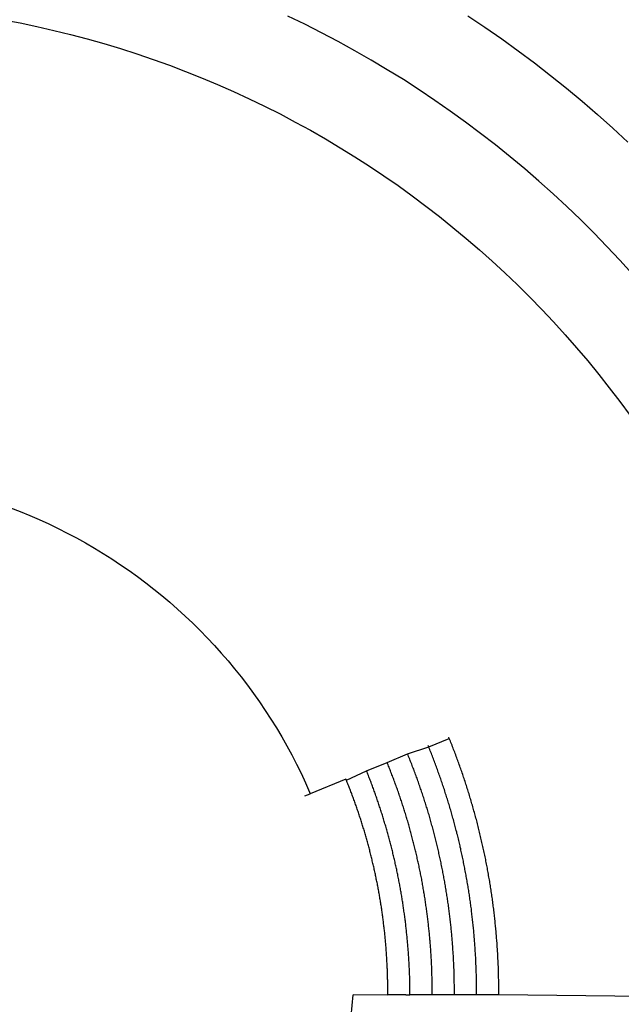
# Model space of a CAD drawing. Units: metres. Extents: x 38 to 846, y -3 to 609.
# Drawn here: x 462 to 543, y 173 to 307 of the extents above; entities that cross this region are included whole.
import ezdxf

# ---------------------------------------------------------------- set-up
doc = ezdxf.new("R2010")
doc.units = ezdxf.units.M
doc.layers.add('Edges', color=7, linetype='Continuous')

# ---------------------------------------------------------------- blocks, each defined once
blk = doc.blocks.new('open air theatre')
at = {"layer": 'Edges'}
for p, q in [((81.393, 39.056), (81.623, 39.012)), ((85.47, 38.994), (85.241, 39.105)), ((87.676, 39.11), (87.905, 38.956)), ((81.623, 39.012), (81.851, 38.964)), ((81.851, 38.964), (82.079, 38.912)), ((82.079, 38.912), (82.305, 38.856)), ((85.698, 38.879), (85.47, 38.994)), ((87.905, 38.956), (88.132, 38.799)), ((82.305, 38.856), (82.531, 38.797)), ((82.531, 38.797), (82.756, 38.733)), ((85.923, 38.76), (85.698, 38.879)), ((86.146, 38.637), (85.923, 38.76)), ((88.132, 38.799), (88.355, 38.637)), ((82.756, 38.733), (82.979, 38.666)), ((82.979, 38.666), (83.202, 38.594)), ((86.367, 38.51), (86.146, 38.637)), ((88.355, 38.637), (88.576, 38.472)), ((83.202, 38.594), (83.423, 38.519)), ((83.423, 38.519), (83.642, 38.44)), ((86.586, 38.38), (86.367, 38.51)), ((83.642, 38.44), (83.86, 38.357)), ((83.86, 38.357), (84.077, 38.27)), ((86.803, 38.245), (86.586, 38.38)), ((88.576, 38.472), (88.794, 38.303)), ((84.077, 38.27), (84.292, 38.18)), ((87.017, 38.107), (86.803, 38.245)), ((88.794, 38.303), (89.008, 38.13)), ((84.292, 38.18), (84.506, 38.086)), ((84.506, 38.086), (84.718, 37.988)), ((87.228, 37.965), (87.017, 38.107)), ((89.008, 38.13), (89.22, 37.953)), ((84.718, 37.988), (84.928, 37.886)), ((87.438, 37.82), (87.228, 37.965)), ((89.22, 37.953), (89.429, 37.773)), ((84.928, 37.886), (85.137, 37.781)), ((87.644, 37.671), (87.438, 37.82)), ((85.137, 37.781), (85.343, 37.672)), ((89.429, 37.773), (89.634, 37.589)), ((85.343, 37.672), (85.548, 37.56)), ((85.548, 37.56), (85.75, 37.444)), ((87.848, 37.518), (87.644, 37.671)), ((89.634, 37.589), (89.836, 37.401)), ((85.75, 37.444), (85.951, 37.324)), ((88.049, 37.362), (87.848, 37.518)), ((85.951, 37.324), (86.149, 37.201)), ((88.248, 37.202), (88.049, 37.362)), ((86.149, 37.201), (86.346, 37.075)), ((88.443, 37.039), (88.248, 37.202)), ((86.346, 37.075), (86.54, 36.945)), ((88.636, 36.872), (88.443, 37.039)), ((86.54, 36.945), (86.731, 36.812)), ((86.731, 36.812), (86.921, 36.675)), ((88.826, 36.702), (88.636, 36.872)), ((86.921, 36.675), (87.108, 36.536)), ((89.013, 36.529), (88.826, 36.702)), ((87.108, 36.536), (87.292, 36.393)), ((89.197, 36.352), (89.013, 36.529)), ((87.292, 36.393), (87.474, 36.247)), ((89.377, 36.173), (89.197, 36.352)), ((87.474, 36.247), (87.654, 36.097)), ((87.654, 36.097), (87.831, 35.945)), ((89.555, 35.99), (89.377, 36.173)), ((89.729, 35.804), (89.555, 35.99)), ((87.831, 35.945), (88.005, 35.789)), ((88.005, 35.789), (88.176, 35.631)), ((89.9, 35.615), (89.729, 35.804)), ((88.176, 35.631), (88.345, 35.469)), ((88.345, 35.469), (88.511, 35.305)), ((88.511, 35.305), (88.673, 35.138)), ((88.673, 35.138), (88.833, 34.968)), ((88.833, 34.968), (88.99, 34.795)), ((88.99, 34.795), (89.144, 34.619)), ((89.144, 34.619), (89.295, 34.441)), ((89.295, 34.441), (89.443, 34.26)), ((89.443, 34.26), (89.587, 34.077)), ((89.587, 34.077), (89.729, 33.891)), ((89.729, 33.891), (89.867, 33.703)), ((81.495, 32.453), (81.625, 32.403)), ((81.625, 32.403), (81.755, 32.35)), ((81.755, 32.35), (81.883, 32.295)), ((81.883, 32.295), (82.01, 32.237)), ((82.01, 32.237), (82.136, 32.176)), ((82.136, 32.176), (82.261, 32.114)), ((82.261, 32.114), (82.385, 32.048)), ((82.385, 32.048), (82.507, 31.981)), ((82.507, 31.981), (82.628, 31.911)), ((82.628, 31.911), (82.747, 31.838)), ((82.747, 31.838), (82.865, 31.763)), ((82.865, 31.763), (82.982, 31.686)), ((82.982, 31.686), (83.097, 31.607)), ((83.097, 31.607), (83.211, 31.526)), ((83.211, 31.526), (83.322, 31.442)), ((83.322, 31.442), (83.433, 31.356)), ((83.433, 31.356), (83.541, 31.268)), ((83.541, 31.268), (83.648, 31.178)), ((83.648, 31.178), (83.753, 31.085)), ((83.753, 31.085), (83.856, 30.991)), ((83.856, 30.991), (83.957, 30.895)), ((83.957, 30.895), (84.057, 30.797)), ((84.057, 30.797), (84.154, 30.696)), ((84.154, 30.696), (84.249, 30.594)), ((84.249, 30.594), (84.343, 30.49)), ((84.343, 30.49), (84.434, 30.385)), ((84.434, 30.385), (84.523, 30.277)), ((84.523, 30.277), (84.611, 30.168)), ((84.611, 30.168), (84.696, 30.057)), ((84.696, 30.057), (84.778, 29.944)), ((84.778, 29.944), (84.859, 29.83)), ((84.859, 29.83), (84.937, 29.715)), ((84.937, 29.715), (85.013, 29.597)), ((85.013, 29.597), (85.087, 29.479)), ((85.087, 29.479), (85.159, 29.359)), ((85.159, 29.359), (85.228, 29.237)), ((87.146, 29.222), (87.424, 29.335)), ((87.424, 29.335), (87.416, 29.354)), ((87.431, 29.317), (87.424, 29.335)), ((87.439, 29.298), (87.431, 29.317)), ((87.446, 29.28), (87.439, 29.298)), ((85.228, 29.237), (85.294, 29.114)), ((86.861, 29.127), (87.146, 29.222)), ((87.146, 29.222), (87.138, 29.24)), ((87.153, 29.205), (87.146, 29.222)), ((87.16, 29.187), (87.153, 29.205)), ((87.167, 29.169), (87.16, 29.187)), ((87.174, 29.151), (87.167, 29.169)), ((87.453, 29.261), (87.446, 29.28)), ((87.461, 29.243), (87.453, 29.261)), ((87.468, 29.224), (87.461, 29.243)), ((87.475, 29.206), (87.468, 29.224)), ((87.482, 29.187), (87.475, 29.206)), ((87.49, 29.169), (87.482, 29.187)), ((87.497, 29.15), (87.49, 29.169)), ((85.294, 29.114), (85.358, 28.99)), ((86.583, 29.013), (86.861, 29.127)), ((86.868, 29.11), (86.861, 29.127)), ((86.875, 29.092), (86.868, 29.11)), ((86.882, 29.075), (86.875, 29.092)), ((86.889, 29.058), (86.882, 29.075)), ((86.896, 29.04), (86.889, 29.058)), ((86.902, 29.023), (86.896, 29.04)), ((87.182, 29.133), (87.174, 29.151)), ((87.189, 29.115), (87.182, 29.133)), ((87.196, 29.097), (87.189, 29.115)), ((87.203, 29.079), (87.196, 29.097)), ((87.209, 29.061), (87.203, 29.079)), ((87.216, 29.043), (87.209, 29.061)), ((87.223, 29.025), (87.216, 29.043)), ((87.504, 29.131), (87.497, 29.15)), ((87.511, 29.113), (87.504, 29.131)), ((87.518, 29.094), (87.511, 29.113)), ((87.525, 29.075), (87.518, 29.094)), ((87.532, 29.057), (87.525, 29.075)), ((87.538, 29.038), (87.532, 29.057)), ((87.545, 29.019), (87.538, 29.038)), ((85.358, 28.99), (85.42, 28.865)), ((86.034, 28.771), (86.305, 28.9)), ((86.305, 28.9), (86.583, 29.013)), ((86.312, 28.884), (86.305, 28.9)), ((86.59, 28.997), (86.583, 29.013)), ((86.597, 28.98), (86.59, 28.997)), ((86.603, 28.963), (86.597, 28.98)), ((86.61, 28.947), (86.603, 28.963)), ((86.617, 28.93), (86.61, 28.947)), ((86.623, 28.913), (86.617, 28.93)), ((86.63, 28.897), (86.623, 28.913)), ((86.636, 28.88), (86.63, 28.897)), ((86.909, 29.006), (86.902, 29.023)), ((86.916, 28.988), (86.909, 29.006)), ((86.923, 28.971), (86.916, 28.988)), ((86.929, 28.954), (86.923, 28.971)), ((86.936, 28.936), (86.929, 28.954)), ((86.943, 28.919), (86.936, 28.936)), ((86.949, 28.902), (86.943, 28.919)), ((86.956, 28.884), (86.949, 28.902)), ((87.23, 29.007), (87.223, 29.025)), ((87.237, 28.989), (87.23, 29.007)), ((87.243, 28.971), (87.237, 28.989)), ((87.25, 28.953), (87.243, 28.971)), ((87.257, 28.935), (87.25, 28.953)), ((87.263, 28.917), (87.257, 28.935)), ((87.27, 28.899), (87.263, 28.917)), ((87.276, 28.881), (87.27, 28.899)), ((87.552, 29.001), (87.545, 29.019)), ((87.559, 28.982), (87.552, 29.001)), ((87.566, 28.963), (87.559, 28.982)), ((87.572, 28.944), (87.566, 28.963)), ((87.579, 28.926), (87.572, 28.944)), ((87.585, 28.907), (87.579, 28.926)), ((87.592, 28.888), (87.585, 28.907)), ((85.42, 28.865), (85.479, 28.738)), ((86.028, 28.786), (85.545, 28.589)), ((86.034, 28.771), (86.028, 28.786)), ((86.04, 28.755), (86.034, 28.771)), ((86.318, 28.868), (86.312, 28.884)), ((86.325, 28.851), (86.318, 28.868)), ((86.331, 28.835), (86.325, 28.851)), ((86.337, 28.819), (86.331, 28.835)), ((86.343, 28.803), (86.337, 28.819)), ((86.35, 28.787), (86.343, 28.803)), ((86.356, 28.771), (86.35, 28.787)), ((86.362, 28.755), (86.356, 28.771)), ((86.643, 28.863), (86.636, 28.88)), ((86.649, 28.846), (86.643, 28.863)), ((86.656, 28.83), (86.649, 28.846)), ((86.662, 28.813), (86.656, 28.83)), ((86.668, 28.796), (86.662, 28.813)), ((86.675, 28.779), (86.668, 28.796)), ((86.681, 28.762), (86.675, 28.779)), ((86.687, 28.746), (86.681, 28.762)), ((86.962, 28.867), (86.956, 28.884)), ((86.969, 28.849), (86.962, 28.867)), ((86.975, 28.832), (86.969, 28.849)), ((86.981, 28.814), (86.975, 28.832)), ((86.988, 28.797), (86.981, 28.814)), ((86.994, 28.779), (86.988, 28.797)), ((87, 28.762), (86.994, 28.779)), ((87.007, 28.744), (87, 28.762)), ((87.283, 28.862), (87.276, 28.881)), ((87.289, 28.844), (87.283, 28.862)), ((87.296, 28.826), (87.289, 28.844)), ((87.302, 28.808), (87.296, 28.826)), ((87.308, 28.79), (87.302, 28.808)), ((87.315, 28.772), (87.308, 28.79)), ((87.321, 28.753), (87.315, 28.772)), ((87.598, 28.869), (87.592, 28.888)), ((87.605, 28.85), (87.598, 28.869)), ((87.611, 28.831), (87.605, 28.85)), ((87.618, 28.813), (87.611, 28.831)), ((87.624, 28.794), (87.618, 28.813)), ((87.63, 28.775), (87.624, 28.794)), ((87.637, 28.756), (87.63, 28.775)), ((85.479, 28.738), (85.536, 28.611)), ((86.046, 28.74), (86.04, 28.755)), ((86.053, 28.724), (86.046, 28.74)), ((86.059, 28.709), (86.053, 28.724)), ((86.065, 28.693), (86.059, 28.709)), ((86.071, 28.678), (86.065, 28.693)), ((86.077, 28.662), (86.071, 28.678)), ((86.083, 28.647), (86.077, 28.662)), ((86.089, 28.631), (86.083, 28.647)), ((86.095, 28.616), (86.089, 28.631)), ((86.368, 28.739), (86.362, 28.755)), ((86.374, 28.722), (86.368, 28.739)), ((86.38, 28.706), (86.374, 28.722)), ((86.386, 28.69), (86.38, 28.706)), ((86.392, 28.674), (86.386, 28.69)), ((86.398, 28.657), (86.392, 28.674)), ((86.404, 28.641), (86.398, 28.657)), ((86.41, 28.625), (86.404, 28.641)), ((86.693, 28.729), (86.687, 28.746)), ((86.699, 28.712), (86.693, 28.729)), ((86.706, 28.695), (86.699, 28.712)), ((86.712, 28.678), (86.706, 28.695)), ((86.718, 28.661), (86.712, 28.678)), ((86.724, 28.644), (86.718, 28.661)), ((86.73, 28.627), (86.724, 28.644)), ((87.013, 28.727), (87.007, 28.744)), ((87.019, 28.709), (87.013, 28.727)), ((87.025, 28.692), (87.019, 28.709)), ((87.031, 28.674), (87.025, 28.692)), ((87.037, 28.656), (87.031, 28.674)), ((87.043, 28.639), (87.037, 28.656)), ((87.049, 28.621), (87.043, 28.639)), ((87.327, 28.735), (87.321, 28.753)), ((87.333, 28.717), (87.327, 28.735)), ((87.339, 28.699), (87.333, 28.717)), ((87.346, 28.68), (87.339, 28.699)), ((87.352, 28.662), (87.346, 28.68)), ((87.358, 28.644), (87.352, 28.662)), ((87.364, 28.625), (87.358, 28.644)), ((87.643, 28.737), (87.637, 28.756)), ((87.649, 28.718), (87.643, 28.737)), ((87.655, 28.699), (87.649, 28.718)), ((87.661, 28.68), (87.655, 28.699)), ((87.667, 28.661), (87.661, 28.68)), ((87.673, 28.642), (87.667, 28.661)), ((87.679, 28.623), (87.673, 28.642)), ((85.472, 28.559), (85.545, 28.589)), ((85.536, 28.611), (85.545, 28.589)), ((86.101, 28.6), (86.095, 28.616)), ((86.107, 28.585), (86.101, 28.6)), ((86.113, 28.569), (86.107, 28.585)), ((86.118, 28.554), (86.113, 28.569)), ((86.124, 28.538), (86.118, 28.554)), ((86.13, 28.522), (86.124, 28.538)), ((86.136, 28.507), (86.13, 28.522)), ((86.141, 28.491), (86.136, 28.507)), ((86.416, 28.609), (86.41, 28.625)), ((86.421, 28.592), (86.416, 28.609)), ((86.427, 28.576), (86.421, 28.592)), ((86.433, 28.56), (86.427, 28.576)), ((86.439, 28.543), (86.433, 28.56)), ((86.444, 28.527), (86.439, 28.543)), ((86.45, 28.511), (86.444, 28.527)), ((86.455, 28.494), (86.45, 28.511)), ((86.736, 28.61), (86.73, 28.627)), ((86.742, 28.593), (86.736, 28.61)), ((86.747, 28.576), (86.742, 28.593)), ((86.753, 28.559), (86.747, 28.576)), ((86.759, 28.542), (86.753, 28.559)), ((86.765, 28.525), (86.759, 28.542)), ((86.77, 28.508), (86.765, 28.525)), ((86.776, 28.491), (86.77, 28.508)), ((87.055, 28.603), (87.049, 28.621)), ((87.061, 28.586), (87.055, 28.603)), ((87.067, 28.568), (87.061, 28.586)), ((87.072, 28.55), (87.067, 28.568)), ((87.078, 28.533), (87.072, 28.55)), ((87.084, 28.515), (87.078, 28.533)), ((87.09, 28.497), (87.084, 28.515)), ((87.095, 28.48), (87.09, 28.497)), ((87.37, 28.607), (87.364, 28.625)), ((87.375, 28.589), (87.37, 28.607)), ((87.381, 28.57), (87.375, 28.589)), ((87.387, 28.552), (87.381, 28.57)), ((87.393, 28.534), (87.387, 28.552)), ((87.399, 28.515), (87.393, 28.534)), ((87.404, 28.497), (87.399, 28.515)), ((87.41, 28.478), (87.404, 28.497)), ((87.685, 28.604), (87.679, 28.623)), ((87.691, 28.585), (87.685, 28.604)), ((87.697, 28.566), (87.691, 28.585)), ((87.703, 28.547), (87.697, 28.566)), ((87.708, 28.528), (87.703, 28.547)), ((87.714, 28.509), (87.708, 28.528)), ((87.72, 28.49), (87.714, 28.509)), ((86.147, 28.475), (86.141, 28.491)), ((86.152, 28.46), (86.147, 28.475)), ((86.158, 28.444), (86.152, 28.46)), ((86.164, 28.428), (86.158, 28.444)), ((86.169, 28.413), (86.164, 28.428)), ((86.175, 28.397), (86.169, 28.413)), ((86.18, 28.381), (86.175, 28.397)), ((86.185, 28.366), (86.18, 28.381)), ((86.191, 28.35), (86.185, 28.366)), ((86.461, 28.478), (86.455, 28.494)), ((86.467, 28.462), (86.461, 28.478)), ((86.472, 28.445), (86.467, 28.462)), ((86.478, 28.429), (86.472, 28.445)), ((86.483, 28.413), (86.478, 28.429)), ((86.488, 28.396), (86.483, 28.413)), ((86.494, 28.38), (86.488, 28.396)), ((86.499, 28.363), (86.494, 28.38)), ((86.504, 28.347), (86.499, 28.363)), ((86.782, 28.474), (86.776, 28.491)), ((86.787, 28.457), (86.782, 28.474)), ((86.793, 28.44), (86.787, 28.457)), ((86.798, 28.423), (86.793, 28.44)), ((86.804, 28.406), (86.798, 28.423)), ((86.809, 28.389), (86.804, 28.406)), ((86.815, 28.372), (86.809, 28.389)), ((86.82, 28.355), (86.815, 28.372)), ((87.101, 28.462), (87.095, 28.48)), ((87.106, 28.444), (87.101, 28.462)), ((87.112, 28.426), (87.106, 28.444)), ((87.117, 28.409), (87.112, 28.426)), ((87.123, 28.391), (87.117, 28.409)), ((87.128, 28.373), (87.123, 28.391)), ((87.134, 28.355), (87.128, 28.373)), ((87.415, 28.46), (87.41, 28.478)), ((87.421, 28.442), (87.415, 28.46)), ((87.427, 28.423), (87.421, 28.442)), ((87.432, 28.405), (87.427, 28.423)), ((87.437, 28.386), (87.432, 28.405)), ((87.443, 28.368), (87.437, 28.386)), ((87.448, 28.349), (87.443, 28.368)), ((87.725, 28.471), (87.72, 28.49)), ((87.731, 28.451), (87.725, 28.471)), ((87.736, 28.432), (87.731, 28.451)), ((87.742, 28.413), (87.736, 28.432)), ((87.747, 28.394), (87.742, 28.413)), ((87.753, 28.375), (87.747, 28.394)), ((87.758, 28.356), (87.753, 28.375)), ((86.196, 28.334), (86.191, 28.35)), ((86.201, 28.318), (86.196, 28.334)), ((86.207, 28.302), (86.201, 28.318)), ((86.212, 28.287), (86.207, 28.302)), ((86.217, 28.271), (86.212, 28.287)), ((86.222, 28.255), (86.217, 28.271)), ((86.227, 28.239), (86.222, 28.255)), ((86.232, 28.223), (86.227, 28.239)), ((86.51, 28.33), (86.504, 28.347)), ((86.515, 28.314), (86.51, 28.33)), ((86.52, 28.297), (86.515, 28.314)), ((86.525, 28.281), (86.52, 28.297)), ((86.53, 28.264), (86.525, 28.281)), ((86.535, 28.248), (86.53, 28.264)), ((86.54, 28.231), (86.535, 28.248)), ((86.545, 28.215), (86.54, 28.231)), ((86.825, 28.338), (86.82, 28.355)), ((86.831, 28.32), (86.825, 28.338)), ((86.836, 28.303), (86.831, 28.32)), ((86.841, 28.286), (86.836, 28.303)), ((86.846, 28.269), (86.841, 28.286)), ((86.852, 28.252), (86.846, 28.269)), ((86.857, 28.234), (86.852, 28.252)), ((86.862, 28.217), (86.857, 28.234)), ((87.139, 28.337), (87.134, 28.355)), ((87.144, 28.32), (87.139, 28.337)), ((87.15, 28.302), (87.144, 28.32)), ((87.155, 28.284), (87.15, 28.302)), ((87.16, 28.266), (87.155, 28.284)), ((87.165, 28.248), (87.16, 28.266)), ((87.17, 28.23), (87.165, 28.248)), ((87.175, 28.212), (87.17, 28.23)), ((87.454, 28.331), (87.448, 28.349)), ((87.459, 28.312), (87.454, 28.331)), ((87.464, 28.294), (87.459, 28.312)), ((87.469, 28.275), (87.464, 28.294)), ((87.474, 28.256), (87.469, 28.275)), ((87.48, 28.238), (87.474, 28.256)), ((87.485, 28.219), (87.48, 28.238)), ((87.764, 28.336), (87.758, 28.356)), ((87.769, 28.317), (87.764, 28.336)), ((87.774, 28.298), (87.769, 28.317)), ((87.779, 28.279), (87.774, 28.298)), ((87.784, 28.26), (87.779, 28.279)), ((87.79, 28.24), (87.784, 28.26)), ((87.795, 28.221), (87.79, 28.24)), ((86.237, 28.208), (86.232, 28.223)), ((86.242, 28.192), (86.237, 28.208)), ((86.247, 28.176), (86.242, 28.192)), ((86.252, 28.16), (86.247, 28.176)), ((86.257, 28.144), (86.252, 28.16)), ((86.262, 28.128), (86.257, 28.144)), ((86.267, 28.112), (86.262, 28.128)), ((86.272, 28.096), (86.267, 28.112)), ((86.277, 28.08), (86.272, 28.096)), ((86.55, 28.198), (86.545, 28.215)), ((86.555, 28.182), (86.55, 28.198)), ((86.56, 28.165), (86.555, 28.182)), ((86.565, 28.148), (86.56, 28.165)), ((86.57, 28.132), (86.565, 28.148)), ((86.575, 28.115), (86.57, 28.132)), ((86.579, 28.099), (86.575, 28.115)), ((86.584, 28.082), (86.579, 28.099)), ((86.867, 28.2), (86.862, 28.217)), ((86.872, 28.183), (86.867, 28.2)), ((86.877, 28.166), (86.872, 28.183)), ((86.882, 28.148), (86.877, 28.166)), ((86.887, 28.131), (86.882, 28.148)), ((86.891, 28.114), (86.887, 28.131)), ((86.896, 28.096), (86.891, 28.114)), ((86.901, 28.079), (86.896, 28.096)), ((87.18, 28.194), (87.175, 28.212)), ((87.185, 28.176), (87.18, 28.194)), ((87.19, 28.158), (87.185, 28.176)), ((87.195, 28.141), (87.19, 28.158)), ((87.2, 28.123), (87.195, 28.141)), ((87.205, 28.105), (87.2, 28.123)), ((87.21, 28.087), (87.205, 28.105)), ((87.49, 28.201), (87.485, 28.219)), ((87.495, 28.182), (87.49, 28.201)), ((87.5, 28.163), (87.495, 28.182)), ((87.505, 28.145), (87.5, 28.163)), ((87.509, 28.126), (87.505, 28.145)), ((87.514, 28.108), (87.509, 28.126)), ((87.519, 28.089), (87.514, 28.108)), ((87.8, 28.202), (87.795, 28.221)), ((87.805, 28.182), (87.8, 28.202)), ((87.81, 28.163), (87.805, 28.182)), ((87.815, 28.144), (87.81, 28.163)), ((87.819, 28.125), (87.815, 28.144)), ((87.824, 28.105), (87.819, 28.125)), ((87.829, 28.086), (87.824, 28.105)), ((86.281, 28.064), (86.277, 28.08)), ((86.286, 28.048), (86.281, 28.064)), ((86.291, 28.032), (86.286, 28.048)), ((86.295, 28.016), (86.291, 28.032)), ((86.3, 28), (86.295, 28.016)), ((86.304, 27.984), (86.3, 28)), ((86.309, 27.968), (86.304, 27.984)), ((86.313, 27.952), (86.309, 27.968)), ((86.589, 28.065), (86.584, 28.082)), ((86.593, 28.049), (86.589, 28.065)), ((86.598, 28.032), (86.593, 28.049)), ((86.603, 28.015), (86.598, 28.032)), ((86.607, 27.999), (86.603, 28.015)), ((86.612, 27.982), (86.607, 27.999)), ((86.616, 27.965), (86.612, 27.982)), ((86.62, 27.949), (86.616, 27.965)), ((86.906, 28.062), (86.901, 28.079)), ((86.91, 28.044), (86.906, 28.062)), ((86.915, 28.027), (86.91, 28.044)), ((86.92, 28.01), (86.915, 28.027)), ((86.924, 27.992), (86.92, 28.01)), ((86.929, 27.975), (86.924, 27.992)), ((86.933, 27.958), (86.929, 27.975)), ((87.214, 28.069), (87.21, 28.087)), ((87.219, 28.051), (87.214, 28.069)), ((87.224, 28.033), (87.219, 28.051)), ((87.228, 28.015), (87.224, 28.033)), ((87.233, 27.997), (87.228, 28.015)), ((87.237, 27.979), (87.233, 27.997)), ((87.242, 27.96), (87.237, 27.979)), ((87.524, 28.07), (87.519, 28.089)), ((87.528, 28.052), (87.524, 28.07)), ((87.533, 28.033), (87.528, 28.052)), ((87.538, 28.014), (87.533, 28.033)), ((87.542, 27.995), (87.538, 28.014)), ((87.547, 27.977), (87.542, 27.995)), ((87.551, 27.958), (87.547, 27.977)), ((87.834, 28.067), (87.829, 28.086)), ((87.839, 28.047), (87.834, 28.067)), ((87.843, 28.028), (87.839, 28.047)), ((87.848, 28.008), (87.843, 28.028)), ((87.852, 27.989), (87.848, 28.008)), ((87.857, 27.97), (87.852, 27.989)), ((87.861, 27.95), (87.857, 27.97)), ((86.318, 27.936), (86.313, 27.952)), ((86.322, 27.92), (86.318, 27.936)), ((86.327, 27.904), (86.322, 27.92)), ((86.331, 27.888), (86.327, 27.904)), ((86.335, 27.872), (86.331, 27.888)), ((86.34, 27.856), (86.335, 27.872)), ((86.344, 27.84), (86.34, 27.856)), ((86.348, 27.824), (86.344, 27.84)), ((86.625, 27.932), (86.62, 27.949)), ((86.629, 27.915), (86.625, 27.932)), ((86.634, 27.898), (86.629, 27.915)), ((86.638, 27.882), (86.634, 27.898)), ((86.642, 27.865), (86.638, 27.882)), ((86.646, 27.848), (86.642, 27.865)), ((86.651, 27.831), (86.646, 27.848)), ((86.655, 27.815), (86.651, 27.831)), ((86.938, 27.94), (86.933, 27.958)), ((86.942, 27.923), (86.938, 27.94)), ((86.947, 27.905), (86.942, 27.923)), ((86.951, 27.888), (86.947, 27.905)), ((86.955, 27.871), (86.951, 27.888)), ((86.959, 27.853), (86.955, 27.871)), ((86.964, 27.836), (86.959, 27.853)), ((86.968, 27.818), (86.964, 27.836)), ((87.246, 27.942), (87.242, 27.96)), ((87.251, 27.924), (87.246, 27.942)), ((87.255, 27.906), (87.251, 27.924)), ((87.26, 27.888), (87.255, 27.906)), ((87.264, 27.87), (87.26, 27.888)), ((87.268, 27.852), (87.264, 27.87)), ((87.272, 27.834), (87.268, 27.852)), ((87.277, 27.816), (87.272, 27.834)), ((87.556, 27.939), (87.551, 27.958)), ((87.56, 27.92), (87.556, 27.939)), ((87.565, 27.902), (87.56, 27.92)), ((87.569, 27.883), (87.565, 27.902)), ((87.573, 27.864), (87.569, 27.883)), ((87.578, 27.845), (87.573, 27.864)), ((87.582, 27.827), (87.578, 27.845)), ((87.866, 27.931), (87.861, 27.95)), ((87.87, 27.911), (87.866, 27.931)), ((87.875, 27.892), (87.87, 27.911)), ((87.879, 27.873), (87.875, 27.892)), ((87.883, 27.853), (87.879, 27.873)), ((87.887, 27.834), (87.883, 27.853)), ((87.892, 27.814), (87.887, 27.834)), ((86.352, 27.808), (86.348, 27.824)), ((86.356, 27.792), (86.352, 27.808)), ((86.36, 27.776), (86.356, 27.792)), ((86.365, 27.759), (86.36, 27.776)), ((86.369, 27.743), (86.365, 27.759)), ((86.373, 27.727), (86.369, 27.743)), ((86.377, 27.711), (86.373, 27.727)), ((86.38, 27.695), (86.377, 27.711)), ((86.659, 27.798), (86.655, 27.815)), ((86.663, 27.781), (86.659, 27.798)), ((86.667, 27.764), (86.663, 27.781)), ((86.671, 27.747), (86.667, 27.764)), ((86.675, 27.731), (86.671, 27.747)), ((86.679, 27.714), (86.675, 27.731)), ((86.683, 27.697), (86.679, 27.714)), ((86.687, 27.68), (86.683, 27.697)), ((86.972, 27.801), (86.968, 27.818)), ((86.976, 27.783), (86.972, 27.801)), ((86.98, 27.766), (86.976, 27.783)), ((86.984, 27.748), (86.98, 27.766)), ((86.988, 27.731), (86.984, 27.748)), ((86.992, 27.713), (86.988, 27.731)), ((86.996, 27.696), (86.992, 27.713)), ((87, 27.678), (86.996, 27.696)), ((87.281, 27.798), (87.277, 27.816)), ((87.285, 27.779), (87.281, 27.798)), ((87.289, 27.761), (87.285, 27.779)), ((87.293, 27.743), (87.289, 27.761)), ((87.297, 27.725), (87.293, 27.743)), ((87.301, 27.707), (87.297, 27.725)), ((87.305, 27.689), (87.301, 27.707)), ((87.586, 27.808), (87.582, 27.827)), ((87.59, 27.789), (87.586, 27.808)), ((87.594, 27.77), (87.59, 27.789)), ((87.598, 27.751), (87.594, 27.77)), ((87.602, 27.732), (87.598, 27.751)), ((87.606, 27.714), (87.602, 27.732)), ((87.61, 27.695), (87.606, 27.714)), ((87.896, 27.795), (87.892, 27.814)), ((87.9, 27.775), (87.896, 27.795)), ((87.904, 27.756), (87.9, 27.775)), ((87.908, 27.736), (87.904, 27.756)), ((87.912, 27.717), (87.908, 27.736)), ((87.916, 27.697), (87.912, 27.717)), ((87.92, 27.678), (87.916, 27.697)), ((86.384, 27.679), (86.38, 27.695)), ((86.388, 27.662), (86.384, 27.679)), ((86.392, 27.646), (86.388, 27.662)), ((86.396, 27.63), (86.392, 27.646)), ((86.4, 27.614), (86.396, 27.63)), ((86.403, 27.598), (86.4, 27.614)), ((86.407, 27.581), (86.403, 27.598)), ((86.411, 27.565), (86.407, 27.581)), ((86.414, 27.549), (86.411, 27.565)), ((86.691, 27.663), (86.687, 27.68)), ((86.694, 27.646), (86.691, 27.663)), ((86.698, 27.629), (86.694, 27.646)), ((86.702, 27.613), (86.698, 27.629)), ((86.706, 27.596), (86.702, 27.613)), ((86.709, 27.579), (86.706, 27.596)), ((86.713, 27.562), (86.709, 27.579)), ((87.004, 27.661), (87, 27.678)), ((87.008, 27.643), (87.004, 27.661)), ((87.012, 27.626), (87.008, 27.643)), ((87.015, 27.608), (87.012, 27.626)), ((87.019, 27.591), (87.015, 27.608)), ((87.023, 27.573), (87.019, 27.591)), ((87.026, 27.555), (87.023, 27.573)), ((87.309, 27.67), (87.305, 27.689)), ((87.313, 27.652), (87.309, 27.67)), ((87.316, 27.634), (87.313, 27.652)), ((87.32, 27.616), (87.316, 27.634)), ((87.324, 27.597), (87.32, 27.616)), ((87.328, 27.579), (87.324, 27.597)), ((87.331, 27.561), (87.328, 27.579)), ((87.614, 27.676), (87.61, 27.695)), ((87.618, 27.657), (87.614, 27.676)), ((87.622, 27.638), (87.618, 27.657)), ((87.625, 27.619), (87.622, 27.638)), ((87.629, 27.6), (87.625, 27.619)), ((87.633, 27.581), (87.629, 27.6)), ((87.636, 27.563), (87.633, 27.581)), ((87.924, 27.658), (87.92, 27.678)), ((87.927, 27.638), (87.924, 27.658)), ((87.931, 27.619), (87.927, 27.638)), ((87.935, 27.599), (87.931, 27.619)), ((87.939, 27.58), (87.935, 27.599)), ((87.942, 27.56), (87.939, 27.58)), ((86.418, 27.533), (86.414, 27.549)), ((86.421, 27.516), (86.418, 27.533)), ((86.425, 27.5), (86.421, 27.516)), ((86.428, 27.484), (86.425, 27.5)), ((86.432, 27.468), (86.428, 27.484)), ((86.435, 27.451), (86.432, 27.468)), ((86.438, 27.435), (86.435, 27.451)), ((86.442, 27.419), (86.438, 27.435)), ((86.716, 27.545), (86.713, 27.562)), ((86.72, 27.528), (86.716, 27.545)), ((86.723, 27.511), (86.72, 27.528)), ((86.727, 27.494), (86.723, 27.511)), ((86.73, 27.477), (86.727, 27.494)), ((86.734, 27.46), (86.73, 27.477)), ((86.737, 27.443), (86.734, 27.46)), ((86.741, 27.426), (86.737, 27.443)), ((87.03, 27.538), (87.026, 27.555)), ((87.033, 27.52), (87.03, 27.538)), ((87.037, 27.503), (87.033, 27.52)), ((87.04, 27.485), (87.037, 27.503)), ((87.044, 27.467), (87.04, 27.485)), ((87.047, 27.45), (87.044, 27.467)), ((87.051, 27.432), (87.047, 27.45)), ((87.054, 27.415), (87.051, 27.432)), ((87.335, 27.543), (87.331, 27.561)), ((87.338, 27.524), (87.335, 27.543)), ((87.342, 27.506), (87.338, 27.524)), ((87.345, 27.488), (87.342, 27.506)), ((87.349, 27.47), (87.345, 27.488)), ((87.352, 27.451), (87.349, 27.47)), ((87.355, 27.433), (87.352, 27.451)), ((87.359, 27.415), (87.355, 27.433)), ((87.64, 27.544), (87.636, 27.563)), ((87.644, 27.525), (87.64, 27.544)), ((87.647, 27.506), (87.644, 27.525)), ((87.651, 27.487), (87.647, 27.506)), ((87.654, 27.468), (87.651, 27.487)), ((87.657, 27.449), (87.654, 27.468)), ((87.661, 27.43), (87.657, 27.449)), ((87.664, 27.411), (87.661, 27.43)), ((87.946, 27.541), (87.942, 27.56)), ((87.949, 27.521), (87.946, 27.541)), ((87.953, 27.501), (87.949, 27.521)), ((87.956, 27.482), (87.953, 27.501)), ((87.96, 27.462), (87.956, 27.482)), ((87.963, 27.442), (87.96, 27.462)), ((87.966, 27.423), (87.963, 27.442)), ((86.445, 27.402), (86.442, 27.419)), ((86.448, 27.386), (86.445, 27.402)), ((86.452, 27.37), (86.448, 27.386)), ((86.455, 27.353), (86.452, 27.37)), ((86.458, 27.337), (86.455, 27.353)), ((86.461, 27.321), (86.458, 27.337)), ((86.464, 27.304), (86.461, 27.321)), ((86.467, 27.288), (86.464, 27.304)), ((86.744, 27.409), (86.741, 27.426)), ((86.747, 27.392), (86.744, 27.409)), ((86.75, 27.375), (86.747, 27.392)), ((86.754, 27.358), (86.75, 27.375)), ((86.757, 27.341), (86.754, 27.358)), ((86.76, 27.324), (86.757, 27.341)), ((86.763, 27.307), (86.76, 27.324)), ((86.766, 27.29), (86.763, 27.307)), ((87.057, 27.397), (87.054, 27.415)), ((87.06, 27.379), (87.057, 27.397)), ((87.064, 27.362), (87.06, 27.379)), ((87.067, 27.344), (87.064, 27.362)), ((87.07, 27.326), (87.067, 27.344)), ((87.073, 27.309), (87.07, 27.326)), ((87.076, 27.291), (87.073, 27.309)), ((87.362, 27.396), (87.359, 27.415)), ((87.365, 27.378), (87.362, 27.396)), ((87.369, 27.36), (87.365, 27.378)), ((87.372, 27.341), (87.369, 27.36)), ((87.375, 27.323), (87.372, 27.341)), ((87.378, 27.305), (87.375, 27.323)), ((87.381, 27.286), (87.378, 27.305)), ((87.667, 27.392), (87.664, 27.411)), ((87.671, 27.373), (87.667, 27.392)), ((87.674, 27.354), (87.671, 27.373)), ((87.677, 27.335), (87.674, 27.354)), ((87.68, 27.316), (87.677, 27.335)), ((87.683, 27.297), (87.68, 27.316)), ((87.686, 27.278), (87.683, 27.297)), ((87.97, 27.403), (87.966, 27.423)), ((87.973, 27.384), (87.97, 27.403)), ((87.976, 27.364), (87.973, 27.384)), ((87.979, 27.344), (87.976, 27.364)), ((87.982, 27.325), (87.979, 27.344)), ((87.986, 27.305), (87.982, 27.325)), ((87.989, 27.285), (87.986, 27.305)), ((86.47, 27.272), (86.467, 27.288)), ((86.473, 27.255), (86.47, 27.272)), ((86.476, 27.239), (86.473, 27.255)), ((86.479, 27.223), (86.476, 27.239)), ((86.482, 27.206), (86.479, 27.223)), ((86.485, 27.19), (86.482, 27.206)), ((86.487, 27.173), (86.485, 27.19)), ((86.49, 27.157), (86.487, 27.173)), ((86.769, 27.273), (86.766, 27.29)), ((86.772, 27.256), (86.769, 27.273)), ((86.775, 27.239), (86.772, 27.256)), ((86.778, 27.222), (86.775, 27.239)), ((86.781, 27.205), (86.778, 27.222)), ((86.783, 27.188), (86.781, 27.205)), ((86.786, 27.171), (86.783, 27.188)), ((86.789, 27.154), (86.786, 27.171)), ((87.079, 27.273), (87.076, 27.291)), ((87.082, 27.255), (87.079, 27.273)), ((87.085, 27.238), (87.082, 27.255)), ((87.088, 27.22), (87.085, 27.238)), ((87.091, 27.202), (87.088, 27.22)), ((87.093, 27.185), (87.091, 27.202)), ((87.096, 27.167), (87.093, 27.185)), ((87.099, 27.149), (87.096, 27.167)), ((87.384, 27.268), (87.381, 27.286)), ((87.387, 27.25), (87.384, 27.268)), ((87.39, 27.231), (87.387, 27.25)), ((87.393, 27.213), (87.39, 27.231)), ((87.395, 27.194), (87.393, 27.213)), ((87.398, 27.176), (87.395, 27.194)), ((87.401, 27.158), (87.398, 27.176)), ((87.689, 27.259), (87.686, 27.278)), ((87.692, 27.24), (87.689, 27.259)), ((87.695, 27.221), (87.692, 27.24)), ((87.698, 27.202), (87.695, 27.221)), ((87.701, 27.183), (87.698, 27.202)), ((87.703, 27.164), (87.701, 27.183)), ((87.706, 27.145), (87.703, 27.164)), ((87.992, 27.265), (87.989, 27.285)), ((87.994, 27.246), (87.992, 27.265)), ((87.997, 27.226), (87.994, 27.246)), ((88, 27.206), (87.997, 27.226)), ((88.003, 27.187), (88, 27.206)), ((88.006, 27.167), (88.003, 27.187)), ((88.009, 27.147), (88.006, 27.167)), ((86.493, 27.141), (86.49, 27.157)), ((86.495, 27.124), (86.493, 27.141)), ((86.498, 27.108), (86.495, 27.124)), ((86.501, 27.091), (86.498, 27.108)), ((86.503, 27.075), (86.501, 27.091)), ((86.506, 27.058), (86.503, 27.075)), ((86.508, 27.042), (86.506, 27.058)), ((86.511, 27.026), (86.508, 27.042)), ((86.792, 27.137), (86.789, 27.154)), ((86.794, 27.12), (86.792, 27.137)), ((86.797, 27.103), (86.794, 27.12)), ((86.8, 27.086), (86.797, 27.103)), ((86.802, 27.069), (86.8, 27.086)), ((86.805, 27.052), (86.802, 27.069)), ((86.807, 27.035), (86.805, 27.052)), ((86.81, 27.017), (86.807, 27.035)), ((87.102, 27.131), (87.099, 27.149)), ((87.104, 27.114), (87.102, 27.131)), ((87.107, 27.096), (87.104, 27.114)), ((87.109, 27.078), (87.107, 27.096)), ((87.112, 27.06), (87.109, 27.078)), ((87.114, 27.043), (87.112, 27.06)), ((87.117, 27.025), (87.114, 27.043)), ((87.404, 27.139), (87.401, 27.158)), ((87.406, 27.121), (87.404, 27.139)), ((87.409, 27.102), (87.406, 27.121)), ((87.412, 27.084), (87.409, 27.102)), ((87.414, 27.066), (87.412, 27.084)), ((87.417, 27.047), (87.414, 27.066)), ((87.419, 27.029), (87.417, 27.047)), ((87.709, 27.125), (87.706, 27.145)), ((87.711, 27.106), (87.709, 27.125)), ((87.714, 27.087), (87.711, 27.106)), ((87.717, 27.068), (87.714, 27.087)), ((87.719, 27.049), (87.717, 27.068)), ((87.722, 27.03), (87.719, 27.049)), ((87.724, 27.011), (87.722, 27.03)), ((88.011, 27.127), (88.009, 27.147)), ((88.014, 27.108), (88.011, 27.127)), ((88.017, 27.088), (88.014, 27.108)), ((88.019, 27.068), (88.017, 27.088)), ((88.022, 27.048), (88.019, 27.068)), ((88.024, 27.029), (88.022, 27.048)), ((86.513, 27.009), (86.511, 27.026)), ((86.516, 26.993), (86.513, 27.009)), ((86.518, 26.976), (86.516, 26.993)), ((86.52, 26.96), (86.518, 26.976)), ((86.523, 26.943), (86.52, 26.96)), ((86.525, 26.927), (86.523, 26.943)), ((86.527, 26.91), (86.525, 26.927)), ((86.529, 26.894), (86.527, 26.91)), ((86.812, 27), (86.81, 27.017)), ((86.815, 26.983), (86.812, 27)), ((86.817, 26.966), (86.815, 26.983)), ((86.819, 26.949), (86.817, 26.966)), ((86.822, 26.932), (86.819, 26.949)), ((86.824, 26.915), (86.822, 26.932)), ((86.826, 26.898), (86.824, 26.915)), ((86.828, 26.88), (86.826, 26.898)), ((87.119, 27.007), (87.117, 27.025)), ((87.122, 26.989), (87.119, 27.007)), ((87.124, 26.971), (87.122, 26.989)), ((87.126, 26.954), (87.124, 26.971)), ((87.129, 26.936), (87.126, 26.954)), ((87.131, 26.918), (87.129, 26.936)), ((87.133, 26.9), (87.131, 26.918)), ((87.135, 26.882), (87.133, 26.9)), ((87.422, 27.01), (87.419, 27.029)), ((87.424, 26.992), (87.422, 27.01)), ((87.426, 26.973), (87.424, 26.992)), ((87.429, 26.955), (87.426, 26.973)), ((87.431, 26.936), (87.429, 26.955)), ((87.433, 26.918), (87.431, 26.936)), ((87.435, 26.899), (87.433, 26.918)), ((87.437, 26.881), (87.435, 26.899)), ((87.726, 26.992), (87.724, 27.011)), ((87.729, 26.973), (87.726, 26.992)), ((87.731, 26.953), (87.729, 26.973)), ((87.733, 26.934), (87.731, 26.953)), ((87.735, 26.915), (87.733, 26.934)), ((87.738, 26.896), (87.735, 26.915)), ((88.026, 27.009), (88.024, 27.029)), ((88.029, 26.989), (88.026, 27.009)), ((88.031, 26.969), (88.029, 26.989)), ((88.034, 26.95), (88.031, 26.969)), ((88.036, 26.93), (88.034, 26.95)), ((88.038, 26.91), (88.036, 26.93)), ((88.04, 26.89), (88.038, 26.91)), ((86.531, 26.877), (86.529, 26.894)), ((86.533, 26.861), (86.531, 26.877)), ((86.535, 26.844), (86.533, 26.861)), ((86.537, 26.828), (86.535, 26.844)), ((86.539, 26.811), (86.537, 26.828)), ((86.541, 26.795), (86.539, 26.811)), ((86.543, 26.778), (86.541, 26.795)), ((86.545, 26.762), (86.543, 26.778)), ((86.831, 26.863), (86.828, 26.88)), ((86.833, 26.846), (86.831, 26.863)), ((86.835, 26.829), (86.833, 26.846)), ((86.837, 26.812), (86.835, 26.829)), ((86.839, 26.795), (86.837, 26.812)), ((86.841, 26.777), (86.839, 26.795)), ((86.843, 26.76), (86.841, 26.777)), ((87.137, 26.864), (87.135, 26.882)), ((87.139, 26.847), (87.137, 26.864)), ((87.141, 26.829), (87.139, 26.847)), ((87.143, 26.811), (87.141, 26.829)), ((87.145, 26.793), (87.143, 26.811)), ((87.147, 26.775), (87.145, 26.793)), ((87.149, 26.757), (87.147, 26.775)), ((87.44, 26.862), (87.437, 26.881)), ((87.442, 26.844), (87.44, 26.862)), ((87.444, 26.825), (87.442, 26.844)), ((87.446, 26.807), (87.444, 26.825)), ((87.448, 26.788), (87.446, 26.807)), ((87.449, 26.77), (87.448, 26.788)), ((87.451, 26.751), (87.449, 26.77)), ((87.74, 26.877), (87.738, 26.896)), ((87.742, 26.858), (87.74, 26.877)), ((87.744, 26.839), (87.742, 26.858)), ((87.746, 26.819), (87.744, 26.839)), ((87.748, 26.8), (87.746, 26.819)), ((87.75, 26.781), (87.748, 26.8)), ((87.752, 26.762), (87.75, 26.781)), ((88.042, 26.87), (88.04, 26.89)), ((88.044, 26.85), (88.042, 26.87)), ((88.046, 26.831), (88.044, 26.85)), ((88.048, 26.811), (88.046, 26.831)), ((88.05, 26.791), (88.048, 26.811)), ((88.052, 26.771), (88.05, 26.791)), ((88.054, 26.751), (88.052, 26.771)), ((86.547, 26.745), (86.545, 26.762)), ((86.549, 26.728), (86.547, 26.745)), ((86.551, 26.712), (86.549, 26.728)), ((86.552, 26.695), (86.551, 26.712)), ((86.554, 26.679), (86.552, 26.695)), ((86.556, 26.662), (86.554, 26.679)), ((86.557, 26.646), (86.556, 26.662)), ((86.559, 26.629), (86.557, 26.646)), ((86.845, 26.743), (86.843, 26.76)), ((86.846, 26.726), (86.845, 26.743)), ((86.848, 26.709), (86.846, 26.726)), ((86.85, 26.691), (86.848, 26.709)), ((86.852, 26.674), (86.85, 26.691)), ((86.853, 26.657), (86.852, 26.674)), ((86.855, 26.64), (86.853, 26.657)), ((86.857, 26.623), (86.855, 26.64)), ((87.151, 26.74), (87.149, 26.757)), ((87.153, 26.722), (87.151, 26.74)), ((87.155, 26.704), (87.153, 26.722)), ((87.156, 26.686), (87.155, 26.704)), ((87.158, 26.668), (87.156, 26.686)), ((87.16, 26.65), (87.158, 26.668)), ((87.161, 26.632), (87.16, 26.65)), ((87.163, 26.614), (87.161, 26.632)), ((87.453, 26.733), (87.451, 26.751)), ((87.455, 26.714), (87.453, 26.733)), ((87.457, 26.696), (87.455, 26.714)), ((87.458, 26.677), (87.457, 26.696)), ((87.46, 26.659), (87.458, 26.677)), ((87.462, 26.64), (87.46, 26.659)), ((87.463, 26.622), (87.462, 26.64)), ((87.754, 26.743), (87.752, 26.762)), ((87.755, 26.724), (87.754, 26.743)), ((87.757, 26.704), (87.755, 26.724)), ((87.759, 26.685), (87.757, 26.704)), ((87.761, 26.666), (87.759, 26.685)), ((87.762, 26.647), (87.761, 26.666)), ((87.764, 26.628), (87.762, 26.647)), ((88.056, 26.732), (88.054, 26.751)), ((88.058, 26.712), (88.056, 26.732)), ((88.059, 26.692), (88.058, 26.712)), ((88.061, 26.672), (88.059, 26.692)), ((88.063, 26.652), (88.061, 26.672)), ((88.064, 26.632), (88.063, 26.652)), ((88.066, 26.612), (88.064, 26.632)), ((86.561, 26.613), (86.559, 26.629)), ((86.562, 26.596), (86.561, 26.613)), ((86.564, 26.579), (86.562, 26.596)), ((86.565, 26.563), (86.564, 26.579)), ((86.566, 26.546), (86.565, 26.563)), ((86.568, 26.53), (86.566, 26.546)), ((86.569, 26.513), (86.568, 26.53)), ((86.57, 26.497), (86.569, 26.513)), ((86.858, 26.605), (86.857, 26.623)), ((86.86, 26.588), (86.858, 26.605)), ((86.861, 26.571), (86.86, 26.588)), ((86.863, 26.554), (86.861, 26.571)), ((86.864, 26.537), (86.863, 26.554)), ((86.866, 26.519), (86.864, 26.537)), ((86.867, 26.502), (86.866, 26.519)), ((86.869, 26.485), (86.867, 26.502)), ((87.164, 26.597), (87.163, 26.614)), ((87.166, 26.579), (87.164, 26.597)), ((87.167, 26.561), (87.166, 26.579)), ((87.169, 26.543), (87.167, 26.561)), ((87.17, 26.525), (87.169, 26.543)), ((87.171, 26.507), (87.17, 26.525)), ((87.173, 26.489), (87.171, 26.507)), ((87.465, 26.603), (87.463, 26.622)), ((87.466, 26.585), (87.465, 26.603)), ((87.468, 26.566), (87.466, 26.585)), ((87.469, 26.548), (87.468, 26.566)), ((87.471, 26.529), (87.469, 26.548)), ((87.472, 26.51), (87.471, 26.529)), ((87.473, 26.492), (87.472, 26.51)), ((87.765, 26.608), (87.764, 26.628)), ((87.767, 26.589), (87.765, 26.608)), ((87.768, 26.57), (87.767, 26.589)), ((87.77, 26.551), (87.768, 26.57)), ((87.771, 26.532), (87.77, 26.551)), ((87.772, 26.512), (87.771, 26.532)), ((87.774, 26.493), (87.772, 26.512)), ((88.067, 26.593), (88.066, 26.612)), ((88.069, 26.573), (88.067, 26.593)), ((88.07, 26.553), (88.069, 26.573)), ((88.072, 26.533), (88.07, 26.553)), ((88.073, 26.513), (88.072, 26.533)), ((88.074, 26.493), (88.073, 26.513)), ((86.572, 26.48), (86.57, 26.497)), ((86.573, 26.463), (86.572, 26.48)), ((86.574, 26.447), (86.573, 26.463)), ((86.575, 26.43), (86.574, 26.447)), ((86.576, 26.414), (86.575, 26.43)), ((86.577, 26.397), (86.576, 26.414)), ((86.579, 26.38), (86.577, 26.397)), ((86.58, 26.364), (86.579, 26.38)), ((86.87, 26.468), (86.869, 26.485)), ((86.871, 26.45), (86.87, 26.468)), ((86.872, 26.433), (86.871, 26.45)), ((86.874, 26.416), (86.872, 26.433)), ((86.875, 26.399), (86.874, 26.416)), ((86.876, 26.381), (86.875, 26.399)), ((86.877, 26.364), (86.876, 26.381)), ((87.174, 26.471), (87.173, 26.489)), ((87.175, 26.453), (87.174, 26.471)), ((87.176, 26.435), (87.175, 26.453)), ((87.177, 26.418), (87.176, 26.435)), ((87.178, 26.4), (87.177, 26.418)), ((87.18, 26.382), (87.178, 26.4)), ((87.181, 26.364), (87.18, 26.382)), ((87.474, 26.473), (87.473, 26.492)), ((87.476, 26.455), (87.474, 26.473)), ((87.477, 26.436), (87.476, 26.455)), ((87.478, 26.418), (87.477, 26.436)), ((87.479, 26.399), (87.478, 26.418)), ((87.48, 26.38), (87.479, 26.399)), ((87.481, 26.362), (87.48, 26.38)), ((87.775, 26.474), (87.774, 26.493)), ((87.776, 26.455), (87.775, 26.474)), ((87.777, 26.436), (87.776, 26.455)), ((87.779, 26.416), (87.777, 26.436)), ((87.78, 26.397), (87.779, 26.416)), ((87.781, 26.378), (87.78, 26.397)), ((87.782, 26.359), (87.781, 26.378)), ((88.076, 26.473), (88.074, 26.493)), ((88.077, 26.453), (88.076, 26.473)), ((88.078, 26.434), (88.077, 26.453)), ((88.079, 26.414), (88.078, 26.434)), ((88.08, 26.394), (88.079, 26.414)), ((88.081, 26.374), (88.08, 26.394)), ((88.082, 26.354), (88.081, 26.374)), ((86.581, 26.347), (86.58, 26.364)), ((86.581, 26.331), (86.581, 26.347)), ((86.582, 26.314), (86.581, 26.331)), ((86.583, 26.297), (86.582, 26.314)), ((86.584, 26.281), (86.583, 26.297)), ((86.585, 26.264), (86.584, 26.281)), ((86.586, 26.248), (86.585, 26.264)), ((86.586, 26.231), (86.586, 26.248)), ((86.878, 26.347), (86.877, 26.364)), ((86.879, 26.33), (86.878, 26.347)), ((86.88, 26.312), (86.879, 26.33)), ((86.881, 26.295), (86.88, 26.312)), ((86.882, 26.278), (86.881, 26.295)), ((86.883, 26.261), (86.882, 26.278)), ((86.884, 26.243), (86.883, 26.261)), ((86.885, 26.226), (86.884, 26.243)), ((87.182, 26.346), (87.181, 26.364)), ((87.182, 26.328), (87.182, 26.346)), ((87.183, 26.31), (87.182, 26.328)), ((87.184, 26.292), (87.183, 26.31)), ((87.185, 26.274), (87.184, 26.292)), ((87.186, 26.256), (87.185, 26.274)), ((87.187, 26.238), (87.186, 26.256)), ((87.187, 26.22), (87.187, 26.238)), ((87.482, 26.343), (87.481, 26.362)), ((87.483, 26.325), (87.482, 26.343)), ((87.484, 26.306), (87.483, 26.325)), ((87.485, 26.288), (87.484, 26.306)), ((87.486, 26.269), (87.485, 26.288)), ((87.486, 26.25), (87.486, 26.269)), ((87.487, 26.232), (87.486, 26.25)), ((87.488, 26.213), (87.487, 26.232)), ((87.783, 26.339), (87.782, 26.359)), ((87.784, 26.32), (87.783, 26.339)), ((87.784, 26.301), (87.784, 26.32)), ((87.785, 26.282), (87.784, 26.301)), ((87.786, 26.262), (87.785, 26.282)), ((87.787, 26.243), (87.786, 26.262)), ((87.788, 26.224), (87.787, 26.243)), ((88.083, 26.334), (88.082, 26.354)), ((88.084, 26.314), (88.083, 26.334)), ((88.085, 26.294), (88.084, 26.314)), ((88.086, 26.274), (88.085, 26.294)), ((88.087, 26.254), (88.086, 26.274)), ((88.087, 26.235), (88.087, 26.254)), ((88.088, 26.215), (88.087, 26.235)), ((86.587, 26.214), (86.586, 26.231)), ((86.588, 26.198), (86.587, 26.214)), ((86.588, 26.181), (86.588, 26.198)), ((86.589, 26.164), (86.588, 26.181)), ((86.589, 26.148), (86.589, 26.164)), ((86.59, 26.131), (86.589, 26.148)), ((86.59, 26.114), (86.59, 26.131)), ((86.591, 26.098), (86.59, 26.114)), ((86.885, 26.209), (86.885, 26.226)), ((86.886, 26.192), (86.885, 26.209)), ((86.887, 26.174), (86.886, 26.192)), ((86.887, 26.157), (86.887, 26.174)), ((86.888, 26.14), (86.887, 26.157)), ((86.889, 26.122), (86.888, 26.14)), ((86.889, 26.105), (86.889, 26.122)), ((86.89, 26.088), (86.889, 26.105)), ((87.188, 26.202), (87.187, 26.22)), ((87.189, 26.184), (87.188, 26.202)), ((87.189, 26.167), (87.189, 26.184)), ((87.19, 26.149), (87.189, 26.167)), ((87.19, 26.131), (87.19, 26.149)), ((87.191, 26.113), (87.19, 26.131)), ((87.191, 26.095), (87.191, 26.113)), ((87.488, 26.195), (87.488, 26.213)), ((87.489, 26.176), (87.488, 26.195)), ((87.49, 26.157), (87.489, 26.176)), ((87.49, 26.139), (87.49, 26.157)), ((87.491, 26.12), (87.49, 26.139)), ((87.491, 26.102), (87.491, 26.12)), ((87.491, 26.083), (87.491, 26.102)), ((87.788, 26.205), (87.788, 26.224)), ((87.789, 26.185), (87.788, 26.205)), ((87.789, 26.166), (87.789, 26.185)), ((87.79, 26.147), (87.789, 26.166)), ((87.79, 26.128), (87.79, 26.147)), ((87.791, 26.108), (87.79, 26.128)), ((87.791, 26.089), (87.791, 26.108)), ((88.089, 26.195), (88.088, 26.215)), ((88.089, 26.175), (88.089, 26.195)), ((88.09, 26.155), (88.089, 26.175)), ((88.09, 26.135), (88.09, 26.155)), ((88.091, 26.115), (88.09, 26.135)), ((88.091, 26.095), (88.091, 26.115)), ((86.591, 26.081), (86.591, 26.098)), ((86.592, 26.065), (86.591, 26.081)), ((86.592, 26.048), (86.592, 26.065)), ((86.592, 26.031), (86.592, 26.048)), ((86.592, 26.015), (86.592, 26.031)), ((86.593, 25.998), (86.592, 26.015)), ((86.593, 25.981), (86.593, 25.998)), ((86.593, 25.965), (86.593, 25.981)), ((86.593, 25.948), (86.593, 25.965)), ((86.89, 26.071), (86.89, 26.088)), ((86.891, 26.053), (86.89, 26.071)), ((86.891, 26.036), (86.891, 26.053)), ((86.891, 26.019), (86.891, 26.036)), ((86.892, 26.001), (86.891, 26.019)), ((86.892, 25.984), (86.892, 26.001)), ((86.892, 25.967), (86.892, 25.984)), ((86.892, 25.95), (86.892, 25.967)), ((87.191, 26.077), (87.191, 26.095)), ((87.192, 26.059), (87.191, 26.077)), ((87.192, 26.041), (87.192, 26.059)), ((87.192, 26.023), (87.192, 26.041)), ((87.193, 26.005), (87.192, 26.023)), ((87.193, 25.987), (87.193, 26.005)), ((87.193, 25.969), (87.193, 25.987)), ((87.193, 25.951), (87.193, 25.969)), ((87.492, 26.064), (87.491, 26.083)), ((87.492, 26.046), (87.492, 26.064)), ((87.492, 26.027), (87.492, 26.046)), ((87.493, 26.009), (87.492, 26.027)), ((87.493, 25.99), (87.493, 26.009)), ((87.493, 25.971), (87.493, 25.99)), ((87.493, 25.953), (87.493, 25.971)), ((87.792, 26.07), (87.791, 26.089)), ((87.792, 26.051), (87.792, 26.07)), ((87.792, 26.031), (87.792, 26.051)), ((87.793, 26.012), (87.792, 26.031)), ((87.793, 25.993), (87.793, 26.012)), ((87.793, 25.973), (87.793, 25.993)), ((87.793, 25.954), (87.793, 25.973)), ((88.092, 26.075), (88.091, 26.095)), ((88.092, 26.055), (88.092, 26.075)), ((88.092, 26.035), (88.092, 26.055)), ((88.092, 26.015), (88.092, 26.035)), ((88.093, 25.996), (88.092, 26.015)), ((88.093, 25.976), (88.093, 25.996)), ((88.093, 25.956), (88.093, 25.976)), ((85.984, 24.369), (86.123, 25.868)), ((86.593, 25.865), (86.123, 25.868)), ((86.593, 25.932), (86.593, 25.948)), ((86.593, 25.915), (86.593, 25.932)), ((86.593, 25.898), (86.593, 25.915)), ((86.593, 25.882), (86.593, 25.898)), ((86.593, 25.868), (86.593, 25.882)), ((86.836, 25.868), (86.593, 25.868)), ((86.593, 25.865), (86.593, 25.868)), ((86.893, 25.863), (86.836, 25.864)), ((86.893, 25.932), (86.892, 25.95)), ((86.893, 25.915), (86.893, 25.932)), ((86.893, 25.898), (86.893, 25.915)), ((86.893, 25.88), (86.893, 25.898)), ((86.893, 25.868), (86.893, 25.88)), ((86.893, 25.863), (86.893, 25.868)), ((87.193, 25.868), (86.893, 25.868)), ((87.193, 25.933), (87.193, 25.951)), ((87.193, 25.915), (87.193, 25.933)), ((87.193, 25.897), (87.193, 25.915)), ((87.193, 25.879), (87.193, 25.897)), ((87.193, 25.868), (87.193, 25.879)), ((87.493, 25.868), (87.193, 25.868)), ((87.493, 25.934), (87.493, 25.953)), ((87.493, 25.915), (87.493, 25.934)), ((87.493, 25.897), (87.493, 25.915)), ((87.493, 25.878), (87.493, 25.897)), ((87.493, 25.868), (87.493, 25.878)), ((87.793, 25.868), (87.493, 25.868)), ((87.793, 25.935), (87.793, 25.954)), ((87.793, 25.916), (87.793, 25.935)), ((87.793, 25.896), (87.793, 25.916)), ((87.793, 25.877), (87.793, 25.896)), ((87.793, 25.868), (87.793, 25.877)), ((88.093, 25.868), (87.793, 25.868)), ((88.093, 25.936), (88.093, 25.956)), ((88.093, 25.916), (88.093, 25.936)), ((88.093, 25.896), (88.093, 25.916)), ((88.093, 25.876), (88.093, 25.896)), ((88.093, 25.868), (88.093, 25.876)), ((90.402, 25.843), (88.093, 25.868))]:
    blk.add_line(p, q, dxfattribs=at)

msp = doc.modelspace()

# ---------------------------------------------------------------- block references
at = {"xscale": 10, "yscale": 10, "zscale": 10}
msp.add_blockref('open air theatre', (-354.51, -83.99), dxfattribs=at)

doc.saveas('drawing.dxf')
